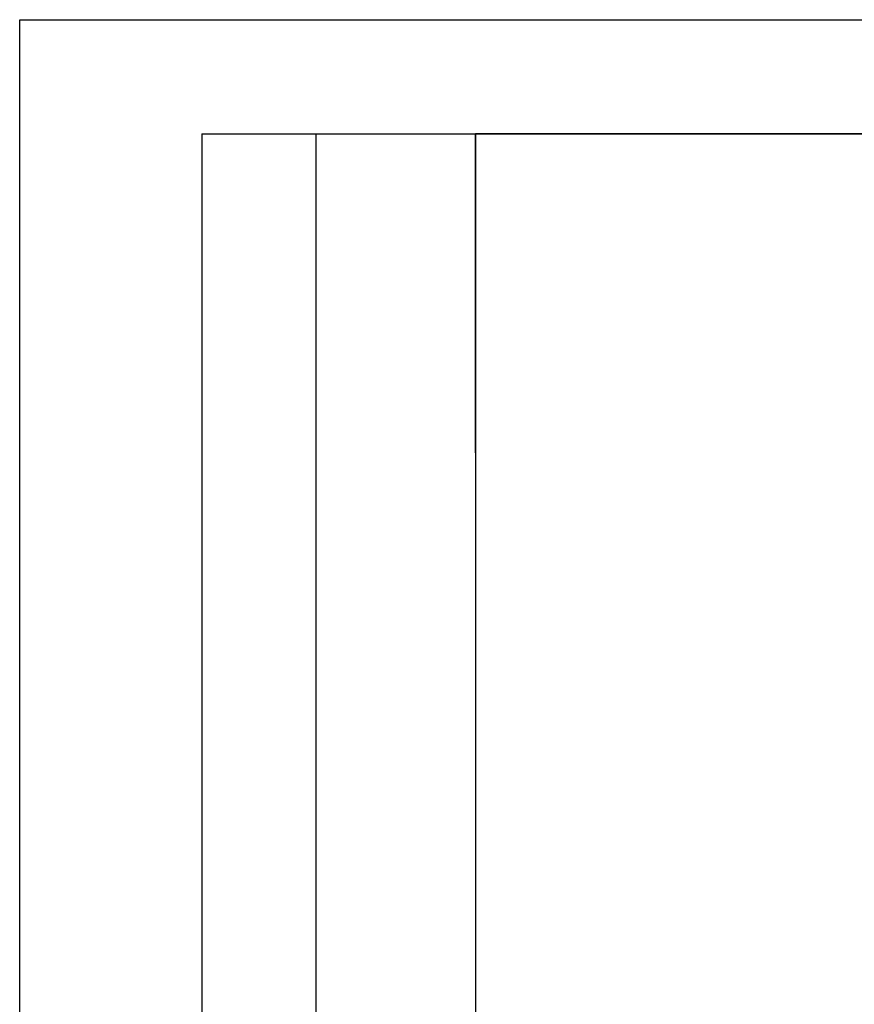
# Model space of a CAD drawing. Units: millimetres. Extents: x 0 to 3110, y -589 to 302.
# Drawn here: x 1380 to 1416, y 259 to 302 of the extents above; entities that cross this region are included whole.
import ezdxf

# ---------------------------------------------------------------- set-up
doc = ezdxf.new("R2010")
doc.units = ezdxf.units.MM
doc.header["$LTSCALE"] = 23.1
doc.layers.get('0').update_dxf_attribs({"linetype": 'CONTINUOUS'})

msp = doc.modelspace()

# ---------------------------------------------------------------- linework, layer by layer
at = {"color": 2, "linetype": 'Continuous'}
for p, q in [((1379.83356, 5.44607), (1379.83356, 302.44607)), ((1379.83356, 302.44607), (1799.83356, 302.44607))]:
    msp.add_line(p, q, dxfattribs=at)
at = {"color": 7, "linetype": 'Continuous'}
for p, q in [((1387.83356, 297.44607), (1399.83356, 297.44607)), ((1387.83356, 297.44607), (1387.83356, 177.44607)), ((1392.83356, 297.44607), (1392.83356, 177.44607)), ((1399.83356, 297.44607), (1399.83356, 177.44607)), ((1469.83356, 297.44607), (1399.83356, 297.44607)), ((1399.83356, 283.44607), (1399.83356, 297.44607)), ((1399.83356, 297.44607), (1399.83356, 10.44607)), ((1399.83356, 297.44607), (1794.83356, 297.44607))]:
    msp.add_line(p, q, dxfattribs=at)

doc.saveas('drawing.dxf')
